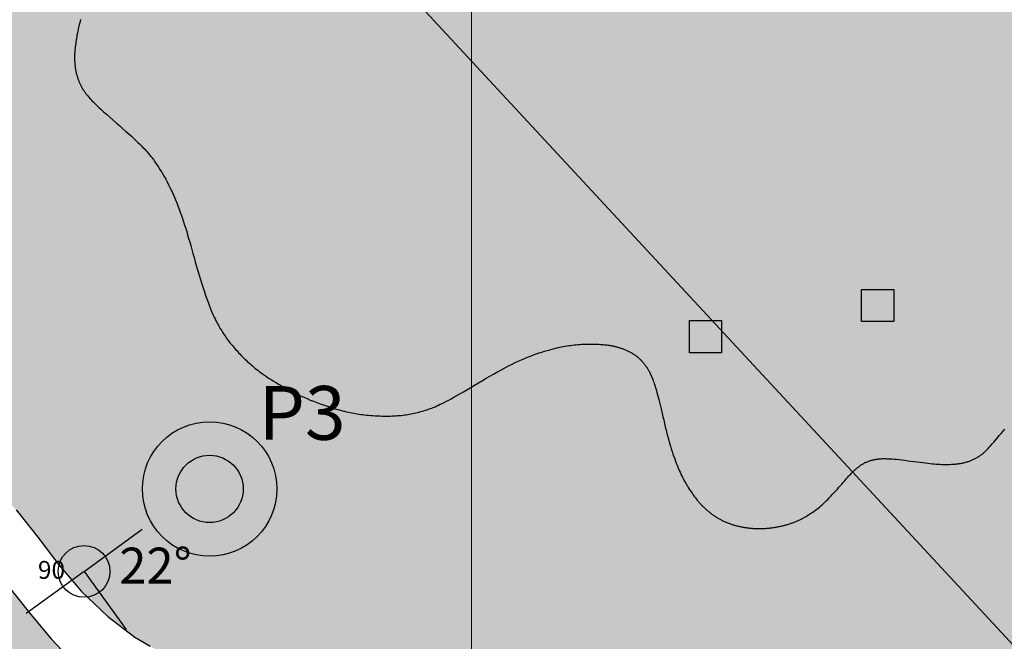
# Model space of a CAD drawing. Units: millimetres. Extents: x 1119350 to 1123700, y 1119850 to 1125958.
# Drawn here: x 1119624 to 1119899, y 1121265 to 1121439 of the extents above; entities that cross this region are included whole.
import ezdxf

# ---------------------------------------------------------------- set-up
doc = ezdxf.new("R2010")
doc.units = ezdxf.units.MM
doc.layers.add('aD.', color=7, linetype='Continuous', true_color=0xbbfa00)
doc.layers.add('aE.', color=7, linetype='Continuous', true_color=0xd6d600)
for name, color, linetype in [('Casas FN', 7, 'Continuous'), ('Contactos FN', 7, 'Continuous'), ('Datos Estructurales FN', 94, 'Continuous'), ('Grilla FN', 7, 'Continuous'), ('Perforaciones FN', 96, 'Continuous')]:
    doc.layers.add(name, color=color, linetype=linetype)
doc.layers.add('Curvas Principales FN', color=7, linetype='Continuous', transparency=0.3)
doc.layers.add('Perfiles ok', color=232, linetype='Continuous', lineweight=35)
doc.styles.get("Standard").update_dxf_attribs({"font": 'arial.ttf'})

msp = doc.modelspace()

# ---------------------------------------------------------------- hatches: boundary and pattern name
at = {"layer": 'aD.', "transparency": 33554636}
h = msp.add_hatch(color=256, dxfattribs=at)
h.dxf.hatch_style = 1
h.paths.add_polyline_path([(1119814.6, 1121199.06), (1119807.21, 1121194.25), (1119798.2, 1121188.99), (1119791.59, 1121185.78), (1119787.42, 1121184.22), (1119783.15, 1121183.1), (1119777.65, 1121182.47), (1119774.24, 1121182.6), (1119769.83, 1121183.48), (1119766.05, 1121185.13), (1119762.46, 1121187.97), (1119759.53, 1121191.32), (1119756.37, 1121195.55), (1119751.4, 1121201.94), (1119745.84, 1121208.69), (1119741.39, 1121214.13), (1119734.49, 1121222.68), (1119728.31, 1121229.15), (1119724.94, 1121231.88), (1119721.06, 1121234.24), (1119717.42, 1121235.76), (1119713.27, 1121236.89), (1119708.93, 1121237.63), (1119704.46, 1121238.06), (1119695.33, 1121238.48), (1119686.31, 1121238.99), (1119677.54, 1121240.04), (1119667.16, 1121242.45), (1119660.69, 1121244.82), (1119652.79, 1121248.82), (1119645.54, 1121253.85), (1119638.95, 1121259.72), (1119632.87, 1121266.17), (1119627.15, 1121272.94), (1119621.63, 1121279.83), (1119616.17, 1121286.74), (1119609.85, 1121294.45), (1119604.83, 1121300.2), (1119598.9, 1121306.72), (1119592.45, 1121313.76), (1119587.07, 1121319.82), (1119581.37, 1121326.55), (1119575.89, 1121333.47), (1119570.71, 1121340.61), (1119565.91, 1121348.01), (1119561.61, 1121355.7), (1119557.76, 1121363.63), (1119554.12, 1121371.67), (1119550.42, 1121379.68), (1119546.54, 1121387.6), (1119542.51, 1121395.44), (1119539.24, 1121401.56), (1119534.04, 1121410.92), (1119529.44, 1121418.44), (1119525.21, 1121424.56), (1119518.73, 1121432.5), (1119512.52, 1121438.8), (1119505.88, 1121444.35), (1119500, 1121448.45), (1119500, 1120631.54), (1119513.05, 1120633.78), (1119521.61, 1120635.36), (1119529.78, 1120637), (1119536.64, 1120638.49), (1119545.29, 1120640.56), (1119552, 1120642.34), (1119558.66, 1120644.29), (1119564.54, 1120646.15), (1119570.55, 1120648.24), (1119577.58, 1120650.89), (1119586.2, 1120654.37), (1119602.7, 1120661.31), (1119608.3, 1120663.61), (1119617.01, 1120666.98), (1119623.41, 1120669.25), (1119630.08, 1120671.36), (1119637.4, 1120673.42), (1119643.88, 1120675.06), (1119658.25, 1120678.53), (1119662.17, 1120679.49), (1119669.57, 1120681.44), (1119675.27, 1120683.12), (1119678.57, 1120684.18), (1119681.82, 1120685.32), (1119685.58, 1120686.75), (1119689.27, 1120688.31), (1119692.91, 1120690), (1119695.97, 1120691.56), (1119699.49, 1120693.5), (1119703.45, 1120695.87), (1119707.33, 1120698.38), (1119711.15, 1120701.02), (1119714.92, 1120703.78), (1119719.13, 1120707.01), (1119724.57, 1120711.41), (1119730.11, 1120716.04), (1119738.12, 1120722.91), (1119747.13, 1120730.76), (1119755.82, 1120738.5), (1119762.04, 1120744.2), (1119767.13, 1120749), (1119699, 1120749), (1119607.3, 1120749), (1119606.4, 1120750), (1119737.6, 1120750), (1119768.18, 1120750), (1119769.92, 1120751.65), (1119774.88, 1120756.52), (1119782.84, 1120764.73), (1119789.25, 1120771.72), (1119799.74, 1120783.56), (1119802.41, 1120786.52), (1119806.32, 1120790.75), (1119809.17, 1120793.7), (1119812.88, 1120797.34), (1119816.7, 1120800.83), (1119820.2, 1120803.8), (1119824.27, 1120806.99), (1119827.98, 1120809.69), (1119831.78, 1120812.28), (1119837.63, 1120815.98), (1119843.63, 1120819.48), (1119850.11, 1120823), (1119855.62, 1120825.84), (1119865.42, 1120830.63), (1119879.77, 1120837.48), (1119883.89, 1120839.46), (1119894.06, 1120844.49), (1119902.38, 1120848.86), (1119908.12, 1120852.02), (1119912.54, 1120854.55), (1119918.85, 1120858.31), (1119924.39, 1120861.78), (1119929.86, 1120865.36), (1119935.89, 1120869.53), (1119940.77, 1120873.05), (1119945.74, 1120876.81), (1119950.76, 1120880.8), (1119955.23, 1120884.54), (1119960.47, 1120889.19), (1119964.71, 1120893.19), (1119968.41, 1120896.9), (1119971.2, 1120899.86), (1119975.81, 1120905.09), (1119978.02, 1120907.77), (1119980.52, 1120910.97), (1119982.93, 1120914.23), (1119985.25, 1120917.55), (1119987.86, 1120921.49), (1119990.28, 1120925.33), (1119993.12, 1120930.02), (1120000, 1120941.92), (1120000, 1120993.4), (1120024, 1121032), (1120000, 1121036.4), (1120000, 1121050), (1119993, 1121050), (1120025, 1121124), (1119984.1, 1121258.7), (1119985, 1121259), (1120060, 1121302), (1120117, 1121301), (1120108.1, 1121321.53), (1120102.45, 1121320.52), (1120093.73, 1121319.21), (1120085, 1121318.04), (1120067.49, 1121315.77), (1120058.75, 1121314.53), (1120050.04, 1121313.16), (1120041.36, 1121311.57), (1120032.75, 1121309.71), (1120024.2, 1121307.53), (1120015.75, 1121304.97), (1120007.44, 1121302.01), (1119999.31, 1121298.59), (1119991.36, 1121294.76), (1119983.59, 1121290.56), (1119975.99, 1121286.06), (1119968.55, 1121281.32), (1119961.28, 1121276.33), (1119954.21, 1121271.07), (1119947.34, 1121265.5), (1119940.59, 1121259.76), (1119933.78, 1121254.14), (1119926.69, 1121248.95), (1119919.16, 1121244.47), (1119911.19, 1121240.7), (1119902.91, 1121237.53), (1119893.04, 1121234.38), (1119885.91, 1121232.38), (1119877.38, 1121230.06), (1119868.91, 1121227.64), (1119860.57, 1121224.89), (1119852.4, 1121221.62), (1119844.43, 1121217.8), (1119836.7, 1121213.52), (1119829.2, 1121208.87), (1119821.88, 1121204)])
at = {"layer": 'aE.', "transparency": 33554636}
h = msp.add_hatch(color=256, dxfattribs=at)
h.dxf.hatch_style = 1
h.paths.add_polyline_path([(1120284.68, 1121669.55), (1120279.91, 1121678.02), (1120275.45, 1121686.77), (1120271.83, 1121695.96), (1120270.45, 1121700.67), (1120269.43, 1121705.43), (1120268.73, 1121711.71), (1120269.03, 1121719.58), (1120267.8, 1121720.35), (1120266.3, 1121721.29), (1120264.62, 1121722.34), (1120262.77, 1121723.49), (1120260.78, 1121724.73), (1120258.69, 1121726.03), (1120256.53, 1121727.36), (1120254.36, 1121728.71), (1120252.22, 1121730.04), (1120247.72, 1121732.84), (1120247.72, 1121732.84), (1120245.46, 1121734.25), (1120242.35, 1121736.19), (1120238.87, 1121738.38), (1120238.87, 1121738.38), (1120236.83, 1121739.67), (1120234.02, 1121741.45), (1120231.14, 1121743.29), (1120228.19, 1121745.18), (1120225.22, 1121747.09), (1120222.28, 1121749), (1120218.76, 1121751.29), (1120218.76, 1121751.29), (1120216.56, 1121752.72), (1120213.37, 1121754.82), (1120210.14, 1121756.95), (1120207.38, 1121758.78), (1120204.68, 1121760.58), (1120202.03, 1121762.37), (1120199.38, 1121764.15), (1120196.74, 1121765.93), (1120194.11, 1121767.72), (1120191.49, 1121769.52), (1120188.85, 1121771.33), (1120186.2, 1121773.15), (1120183.57, 1121774.97), (1120180.96, 1121776.79), (1120177.89, 1121778.92), (1120177.89, 1121778.93), (1120175.72, 1121780.45), (1120173.08, 1121782.3), (1120170.44, 1121784.17), (1120167.79, 1121786.05), (1120165.14, 1121787.94), (1120162.52, 1121789.82), (1120159.91, 1121791.69), (1120156.87, 1121793.88), (1120154.02, 1121795.95), (1120151.39, 1121797.86), (1120148.1, 1121800.28), (1120144.23, 1121803.13), (1120140.26, 1121806.07), (1120136.72, 1121808.72), (1120133.52, 1121811.15), (1120130.56, 1121813.42), (1120127.71, 1121815.65), (1120124.97, 1121817.83), (1120122.26, 1121820.02), (1120119.58, 1121822.23), (1120116.93, 1121824.46), (1120114.27, 1121826.74), (1120111.61, 1121829.06), (1120108.98, 1121831.42), (1120106.37, 1121833.79), (1120103.77, 1121836.2), (1120101.16, 1121838.67), (1120098.56, 1121841.19), (1120095.9, 1121843.81), (1120093.16, 1121846.57), (1120090.33, 1121849.47), (1120087.4, 1121852.52), (1120084.37, 1121855.74), (1120081.79, 1121858.53), (1120079.7, 1121860.82), (1120077.61, 1121863.13), (1120075.52, 1121865.48), (1120073.42, 1121867.85), (1120071.32, 1121870.25), (1120069.13, 1121872.79), (1120069.13, 1121872.79), (1120067.15, 1121875.11), (1120065.08, 1121877.56), (1120063.04, 1121880), (1120061.02, 1121882.44), (1120059.04, 1121884.87), (1120057.08, 1121887.29), (1120054.66, 1121890.31), (1120051.82, 1121893.94), (1120049.05, 1121897.53), (1120045.59, 1121902.11), (1120043.73, 1121899.29), (1120040.39, 1121894.93), (1120036.71, 1121890.97), (1120033.95, 1121888.51), (1120028.12, 1121884.42), (1120018.35, 1121879.13), (1120008.14, 1121873.78), (1119998.98, 1121867.71), (1119990.46, 1121860.47), (1119982.85, 1121852.31), (1119977.58, 1121845.36), (1119970.62, 1121833.79), (1119965.96, 1121823.69), (1119962.19, 1121813.17), (1119959.2, 1121802.35), (1119956.61, 1121791.43), (1119953.83, 1121780.63), (1119950.29, 1121770.2), (1119946.98, 1121763.08), (1119942.38, 1121755.71), (1119938.95, 1121751.31), (1119935.16, 1121747.18), (1119931.05, 1121743.34), (1119927.49, 1121740.45), (1119922, 1121736.65), (1119917.12, 1121733.83), (1119906.81, 1121729.22), (1119895.98, 1121726), (1119884.86, 1121724.18), (1119873.71, 1121723.74), (1119862.65, 1121724.5), (1119851.65, 1121726.02), (1119840.65, 1121727.83), (1119829.61, 1121729.54), (1119818.56, 1121730.86), (1119807.5, 1121731.52), (1119796.47, 1121731.28), (1119785.45, 1121730.13), (1119763.43, 1121726.89), (1119752.4, 1121725.61), (1119741.33, 1121724.92), (1119730.2, 1121725.08), (1119719.02, 1121726.36), (1119713.52, 1121727.58), (1119708.22, 1121729.3), (1119701.53, 1121732.6), (1119698.55, 1121734.64), (1119694.34, 1121738.31), (1119690.58, 1121742.5), (1119688.09, 1121745.99), (1119670.52, 1121721.69), (1119607.06, 1121631.04), (1119549.2, 1121544.76), (1119500, 1121466.64), (1119500, 1121460.8), (1119509.38, 1121456.4), (1119516.68, 1121451.71), (1119524.16, 1121445.37), (1119530.81, 1121438.14), (1119536.57, 1121430.25), (1119541.6, 1121421.93), (1119546.24, 1121413.37), (1119550.79, 1121404.75), (1119555.38, 1121396.17), (1119560.03, 1121387.63), (1119564.73, 1121379.13), (1119569.49, 1121370.66), (1119578.63, 1121354.47), (1119583.94, 1121345.21), (1119589.24, 1121337.06), (1119595.36, 1121329.58), (1119602.2, 1121322.68), (1119609.37, 1121316.04), (1119616.45, 1121309.32), (1119623.05, 1121302.17), (1119629.07, 1121294.52), (1119634.99, 1121286.79), (1119641.32, 1121279.42), (1119648.64, 1121272.4), (1119656.2, 1121266.7), (1119660.4, 1121264.12), (1119664.76, 1121261.87), (1119669.25, 1121260.01), (1119672.72, 1121258.87), (1119678.53, 1121257.55), (1119688.11, 1121256.48), (1119697.89, 1121256.08), (1119709.59, 1121255.49), (1119717.63, 1121254.46), (1119722.47, 1121253.46), (1119727.2, 1121252.14), (1119731.78, 1121250.44), (1119736.16, 1121248.35), (1119739.32, 1121246.47), (1119744.19, 1121242.82), (1119747.76, 1121239.46), (1119752.14, 1121234.34), (1119756.46, 1121227.89), (1119761.55, 1121219.31), (1119764.22, 1121215.16), (1119767.34, 1121211.24), (1119772.46, 1121207.29), (1119775.25, 1121206.25), (1119780.06, 1121205.56), (1119785.12, 1121205.77), (1119787.89, 1121206.16), (1119795, 1121207.82), (1119799.67, 1121209.41), (1119808.52, 1121213.57), (1119816.76, 1121218.74), (1119824.5, 1121224.63), (1119832.04, 1121230.77), (1119838.3, 1121235.47), (1119844.09, 1121239.12), (1119848.44, 1121241.42), (1119852.93, 1121243.38), (1119857.55, 1121244.96), (1119861.63, 1121245.99), (1119871.91, 1121247.34), (1119883.45, 1121248.62), (1119891.09, 1121250.46), (1119900.23, 1121253.92), (1119907.41, 1121257.55), (1119913.1, 1121260.98), (1119918.82, 1121265.15), (1119924.36, 1121270.17), (1119931.12, 1121277.18), (1119939.55, 1121285.59), (1119945.42, 1121290.37), (1119953.53, 1121295.77), (1119962.14, 1121300.45), (1119971.05, 1121304.5), (1119980.15, 1121308.04), (1119989.39, 1121311.13), (1119998.74, 1121313.85), (1120008.17, 1121316.27), (1120017.65, 1121318.46), (1120027.16, 1121320.49), (1120036.69, 1121322.39), (1120046.25, 1121324.22), (1120065.41, 1121327.77), (1120075, 1121329.58), (1120084.58, 1121331.46), (1120094.14, 1121333.43), (1120102.16, 1121335.22), (1120061.5, 1121429), (1120006, 1121557), (1120063.5, 1121429), (1120105.3, 1121335.95), (1120113.09, 1121337.83), (1120122.45, 1121340.33), (1120131.71, 1121343.06), (1120140.9, 1121346.01), (1120150.07, 1121349.13), (1120168.93, 1121355.71), (1120178, 1121358.89), (1120187.16, 1121362.63), (1120191.52, 1121364.8), (1120195.66, 1121367.27), (1120201.17, 1121371.47), (1120203.08, 1121373.29), (1120206.29, 1121376.91), (1120209.18, 1121380.85), (1120211.75, 1121385.07), (1120215.99, 1121394.07), (1120219.13, 1121403.4), (1120221.5, 1121412.81), (1120223.6, 1121422.27), (1120225.77, 1121431.22), (1120228.93, 1121441.16), (1120232.94, 1121450.1), (1120235.41, 1121454.27), (1120237.43, 1121457.14), (1120241.41, 1121461.77), (1120248.6, 1121468.3), (1120256.45, 1121474.24), (1120264.45, 1121480), (1120272.24, 1121485.9), (1120279.68, 1121492.13), (1120285.28, 1121497.46), (1120293.08, 1121506.29), (1120298.83, 1121514.27), (1120303.81, 1121522.75), (1120307.93, 1121531.64), (1120311.08, 1121540.87), (1120313.4, 1121550.33), (1120315.25, 1121559.87), (1120316.74, 1121569.48), (1120317.67, 1121579.23), (1120317.74, 1121589.04), (1120317.35, 1121593.91), (1120316.15, 1121600.93), (1120314.05, 1121607.98), (1120310.29, 1121616.94), (1120305.92, 1121625.72), (1120302.23, 1121633.01), (1120297.37, 1121643.37), (1120293.36, 1121652.24), (1120289.22, 1121661)])
at = {"layer": 'Casas FN', "transparency": 33554648}
h = msp.add_hatch(color=256, dxfattribs=at)
h.dxf.hatch_style = 1
h.paths.add_polyline_path([(1119858.75, 1121363.67), (1119858.75, 1121354.67), (1119867.75, 1121354.67), (1119867.75, 1121363.67)])
h = msp.add_hatch(color=256, dxfattribs=at)
h.dxf.hatch_style = 1
h.paths.add_polyline_path([(1119810.76, 1121354.99), (1119810.76, 1121345.99), (1119819.76, 1121345.99), (1119819.76, 1121354.99)])
at = {"layer": 'Datos Estructurales FN', "transparency": 33554648}
h = msp.add_hatch(color=256, dxfattribs=at)
h.dxf.hatch_style = 1
h.paths.add_polyline_path([(1119646.24, 1121285, 1), (1119637.76, 1121285, 1)])
at = {"layer": 'Perforaciones FN', "lineweight": 40, "transparency": 33554636}
h = msp.add_hatch(color=256, dxfattribs=at)
h.dxf.hatch_style = 1
h.paths.add_polyline_path([(1119686.38, 1121308, 1), (1119667.62, 1121308, 1)])

# ---------------------------------------------------------------- linework, layer by layer
at = {"layer": 'Casas FN'}
for points in [[(1119858.75, 1121363.67), (1119867.75, 1121363.67), (1119867.75, 1121354.67), (1119858.75, 1121354.67)], [(1119810.76, 1121354.99), (1119819.76, 1121354.99), (1119819.76, 1121345.99), (1119810.76, 1121345.99)]]:
    msp.add_lwpolyline(points, close=True, dxfattribs=at)
at = {"layer": 'Contactos FN'}
for points in [[(1119623.05, 1121302.17), (1119629.07, 1121294.52), (1119634.99, 1121286.79), (1119641.32, 1121279.42), (1119648.64, 1121272.4), (1119656.2, 1121266.7), (1119660.4, 1121264.12)], [(1119621.63, 1121279.83), (1119627.15, 1121272.94), (1119632.87, 1121266.17), (1119638.95, 1121259.72)]]:
    msp.add_lwpolyline(points, dxfattribs=at)
at = {"layer": 'Curvas Principales FN'}
msp.add_lwpolyline([(1119641.04, 1121438.94), (1119640.79, 1121437.97), (1119640.58, 1121437.12), (1119640.4, 1121436.37), (1119640.25, 1121435.71), (1119640.13, 1121435.12), (1119640.03, 1121434.59), (1119639.94, 1121434.09), (1119639.86, 1121433.62), (1119639.79, 1121433.15), (1119639.72, 1121432.68), (1119639.66, 1121432.23), (1119639.6, 1121431.79), (1119639.55, 1121431.36), (1119639.51, 1121430.96), (1119639.47, 1121430.58), (1119639.44, 1121430.22), (1119639.41, 1121429.9), (1119639.39, 1121429.6), (1119639.38, 1121429.32), (1119639.37, 1121429.06), (1119639.36, 1121428.82), (1119639.35, 1121428.59), (1119639.35, 1121428.37), (1119639.35, 1121428.15), (1119639.36, 1121427.93), (1119639.36, 1121427.72), (1119639.37, 1121427.5), (1119639.38, 1121427.29), (1119639.39, 1121427.08), (1119639.4, 1121426.86), (1119639.42, 1121426.65), (1119639.44, 1121426.44), (1119639.46, 1121426.23), (1119639.48, 1121426.03), (1119639.5, 1121425.82), (1119639.53, 1121425.61), (1119639.56, 1121425.4), (1119639.59, 1121425.2), (1119639.63, 1121425), (1119639.66, 1121424.79), (1119639.7, 1121424.59), (1119639.74, 1121424.39), (1119639.78, 1121424.19), (1119639.83, 1121423.99), (1119639.88, 1121423.79), (1119639.93, 1121423.59), (1119639.98, 1121423.39), (1119640.04, 1121423.2), (1119640.09, 1121423), (1119640.15, 1121422.81), (1119640.22, 1121422.61), (1119640.28, 1121422.42), (1119640.35, 1121422.23), (1119640.42, 1121422.04), (1119640.5, 1121421.85), (1119640.57, 1121421.66), (1119640.65, 1121421.47), (1119640.74, 1121421.29), (1119640.82, 1121421.1), (1119640.91, 1121420.91), (1119641, 1121420.73), (1119641.09, 1121420.55), (1119641.19, 1121420.36), (1119641.28, 1121420.18), (1119641.39, 1121420), (1119641.49, 1121419.82), (1119641.6, 1121419.64), (1119641.7, 1121419.46), (1119641.82, 1121419.29), (1119641.93, 1121419.11), (1119642.05, 1121418.93), (1119642.16, 1121418.76), (1119642.28, 1121418.58), (1119642.41, 1121418.41), (1119642.54, 1121418.23), (1119642.69, 1121418.04), (1119642.84, 1121417.84), (1119643.01, 1121417.63), (1119643.2, 1121417.41), (1119643.41, 1121417.17), (1119643.63, 1121416.9), (1119643.9, 1121416.61), (1119644.2, 1121416.29), (1119644.55, 1121415.93), (1119644.97, 1121415.51), (1119645.45, 1121415.04), (1119646.02, 1121414.51), (1119646.68, 1121413.91), (1119647.43, 1121413.23), (1119648.26, 1121412.49), (1119649.14, 1121411.71), (1119650.07, 1121410.9), (1119651, 1121410.07), (1119651.93, 1121409.26), (1119652.84, 1121408.46), (1119653.69, 1121407.71), (1119654.47, 1121407.01), (1119655.19, 1121406.36), (1119655.85, 1121405.75), (1119656.46, 1121405.19), (1119657.01, 1121404.66), (1119657.52, 1121404.17), (1119657.99, 1121403.7), (1119658.43, 1121403.26), (1119658.84, 1121402.83), (1119659.23, 1121402.42), (1119659.59, 1121402.01), (1119659.95, 1121401.6), (1119660.29, 1121401.19), (1119660.63, 1121400.76), (1119660.97, 1121400.32), (1119661.32, 1121399.86), (1119661.67, 1121399.37), (1119662.04, 1121398.86), (1119662.41, 1121398.31), (1119662.79, 1121397.73), (1119663.17, 1121397.13), (1119663.57, 1121396.49), (1119663.96, 1121395.83), (1119664.36, 1121395.13), (1119664.76, 1121394.4), (1119665.16, 1121393.64), (1119665.56, 1121392.86), (1119665.96, 1121392.05), (1119666.35, 1121391.23), (1119666.74, 1121390.39), (1119667.11, 1121389.54), (1119667.48, 1121388.68), (1119667.84, 1121387.81), (1119668.18, 1121386.93), (1119668.52, 1121386.05), (1119668.84, 1121385.17), (1119669.15, 1121384.28), (1119669.46, 1121383.39), (1119669.76, 1121382.49), (1119670.05, 1121381.59), (1119670.33, 1121380.68), (1119670.61, 1121379.77), (1119670.88, 1121378.84), (1119671.16, 1121377.88), (1119671.45, 1121376.9), (1119671.74, 1121375.88), (1119672.04, 1121374.81), (1119672.35, 1121373.7), (1119672.68, 1121372.53), (1119673.02, 1121371.33), (1119673.37, 1121370.09), (1119673.73, 1121368.85), (1119674.09, 1121367.6), (1119674.46, 1121366.38), (1119674.82, 1121365.19), (1119675.18, 1121364.05), (1119675.54, 1121362.96), (1119675.89, 1121361.94), (1119676.23, 1121360.98), (1119676.56, 1121360.08), (1119676.88, 1121359.25), (1119677.18, 1121358.47), (1119677.48, 1121357.75), (1119677.76, 1121357.08), (1119678.03, 1121356.48), (1119678.28, 1121355.92), (1119678.52, 1121355.41), (1119678.76, 1121354.93), (1119678.99, 1121354.48), (1119679.21, 1121354.06), (1119679.44, 1121353.65), (1119679.67, 1121353.25), (1119679.9, 1121352.86), (1119680.14, 1121352.47), (1119680.38, 1121352.08), (1119680.63, 1121351.69), (1119680.88, 1121351.31), (1119681.14, 1121350.93), (1119681.4, 1121350.55), (1119681.66, 1121350.17), (1119681.93, 1121349.8), (1119682.21, 1121349.43), (1119682.49, 1121349.06), (1119682.77, 1121348.7), (1119683.06, 1121348.34), (1119683.35, 1121347.98), (1119683.65, 1121347.62), (1119683.95, 1121347.27), (1119684.25, 1121346.92), (1119684.56, 1121346.57), (1119684.87, 1121346.23), (1119685.19, 1121345.89), (1119685.51, 1121345.55), (1119685.83, 1121345.21), (1119686.16, 1121344.88), (1119686.49, 1121344.55), (1119686.83, 1121344.22), (1119687.17, 1121343.9), (1119687.51, 1121343.58), (1119687.86, 1121343.26), (1119688.21, 1121342.95), (1119688.56, 1121342.63), (1119688.92, 1121342.32), (1119689.28, 1121342.02), (1119689.64, 1121341.71), (1119690.02, 1121341.41), (1119690.41, 1121341.1), (1119690.82, 1121340.78), (1119691.27, 1121340.45), (1119691.75, 1121340.11), (1119692.27, 1121339.74), (1119692.84, 1121339.35), (1119693.46, 1121338.94), (1119694.14, 1121338.5), (1119694.85, 1121338.05), (1119695.61, 1121337.58), (1119696.4, 1121337.11), (1119697.21, 1121336.63), (1119698.05, 1121336.16), (1119698.89, 1121335.7), (1119699.75, 1121335.24), (1119700.62, 1121334.8), (1119701.49, 1121334.38), (1119702.38, 1121333.96), (1119703.26, 1121333.56), (1119704.16, 1121333.18), (1119705.06, 1121332.8), (1119705.97, 1121332.44), (1119706.88, 1121332.1), (1119707.79, 1121331.76), (1119708.69, 1121331.45), (1119709.58, 1121331.15), (1119710.43, 1121330.87), (1119711.25, 1121330.61), (1119712.04, 1121330.38), (1119712.77, 1121330.16), (1119713.44, 1121329.97), (1119714.07, 1121329.81), (1119714.65, 1121329.66), (1119715.2, 1121329.53), (1119715.72, 1121329.41), (1119716.22, 1121329.3), (1119716.7, 1121329.21), (1119717.18, 1121329.12), (1119717.66, 1121329.03), (1119718.14, 1121328.95), (1119718.63, 1121328.87), (1119719.13, 1121328.8), (1119719.64, 1121328.74), (1119720.17, 1121328.67), (1119720.73, 1121328.61), (1119721.31, 1121328.56), (1119721.92, 1121328.51), (1119722.54, 1121328.46), (1119723.19, 1121328.42), (1119723.84, 1121328.39), (1119724.49, 1121328.36), (1119725.13, 1121328.34), (1119725.76, 1121328.33), (1119726.36, 1121328.32), (1119726.94, 1121328.32), (1119727.48, 1121328.33), (1119728.01, 1121328.35), (1119728.51, 1121328.37), (1119729, 1121328.4), (1119729.48, 1121328.44), (1119729.95, 1121328.48), (1119730.41, 1121328.53), (1119730.87, 1121328.58), (1119731.33, 1121328.64), (1119731.79, 1121328.71), (1119732.25, 1121328.78), (1119732.7, 1121328.86), (1119733.16, 1121328.94), (1119733.61, 1121329.03), (1119734.06, 1121329.12), (1119734.51, 1121329.23), (1119734.96, 1121329.33), (1119735.41, 1121329.44), (1119735.85, 1121329.56), (1119736.3, 1121329.69), (1119736.74, 1121329.82), (1119737.18, 1121329.96), (1119737.62, 1121330.1), (1119738.05, 1121330.25), (1119738.49, 1121330.41), (1119738.93, 1121330.57), (1119739.38, 1121330.75), (1119739.85, 1121330.94), (1119740.32, 1121331.15), (1119740.81, 1121331.37), (1119741.33, 1121331.61), (1119741.87, 1121331.87), (1119742.43, 1121332.15), (1119743.04, 1121332.46), (1119743.68, 1121332.8), (1119744.38, 1121333.17), (1119745.13, 1121333.59), (1119745.94, 1121334.04), (1119746.81, 1121334.55), (1119747.76, 1121335.1), (1119748.76, 1121335.69), (1119749.81, 1121336.31), (1119750.88, 1121336.95), (1119751.97, 1121337.59), (1119753.05, 1121338.24), (1119754.11, 1121338.86), (1119755.14, 1121339.46), (1119756.13, 1121340.03), (1119757.07, 1121340.56), (1119757.98, 1121341.07), (1119758.86, 1121341.54), (1119759.72, 1121341.99), (1119760.57, 1121342.42), (1119761.4, 1121342.84), (1119762.24, 1121343.24), (1119763.08, 1121343.62), (1119763.93, 1121344), (1119764.77, 1121344.36), (1119765.61, 1121344.71), (1119766.44, 1121345.04), (1119767.27, 1121345.36), (1119768.07, 1121345.65), (1119768.87, 1121345.93), (1119769.64, 1121346.18), (1119770.39, 1121346.42), (1119771.11, 1121346.64), (1119771.82, 1121346.84), (1119772.5, 1121347.02), (1119773.16, 1121347.19), (1119773.8, 1121347.34), (1119774.41, 1121347.47), (1119775, 1121347.6), (1119775.56, 1121347.71), (1119776.11, 1121347.81), (1119776.64, 1121347.9), (1119777.16, 1121347.98), (1119777.67, 1121348.05), (1119778.17, 1121348.11), (1119778.68, 1121348.17), (1119779.18, 1121348.22), (1119779.69, 1121348.27), (1119780.19, 1121348.31), (1119780.7, 1121348.34), (1119781.21, 1121348.37), (1119781.72, 1121348.39), (1119782.23, 1121348.4), (1119782.73, 1121348.41), (1119783.24, 1121348.41), (1119783.74, 1121348.41), (1119784.23, 1121348.4), (1119784.71, 1121348.39), (1119785.17, 1121348.37), (1119785.61, 1121348.34), (1119786.03, 1121348.32), (1119786.42, 1121348.29), (1119786.77, 1121348.26), (1119787.1, 1121348.23), (1119787.41, 1121348.2), (1119787.69, 1121348.17), (1119787.95, 1121348.13), (1119788.21, 1121348.1), (1119788.45, 1121348.06), (1119788.69, 1121348.02), (1119788.92, 1121347.97), (1119789.16, 1121347.93), (1119789.39, 1121347.88), (1119789.62, 1121347.83), (1119789.85, 1121347.78), (1119790.08, 1121347.72), (1119790.31, 1121347.67), (1119790.54, 1121347.61), (1119790.76, 1121347.55), (1119790.99, 1121347.49), (1119791.21, 1121347.42), (1119791.43, 1121347.35), (1119791.64, 1121347.28), (1119791.86, 1121347.21), (1119792.08, 1121347.14), (1119792.29, 1121347.06), (1119792.5, 1121346.98), (1119792.71, 1121346.9), (1119792.91, 1121346.82), (1119793.12, 1121346.73), (1119793.32, 1121346.64), (1119793.52, 1121346.55), (1119793.72, 1121346.46), (1119793.92, 1121346.36), (1119794.11, 1121346.26), (1119794.3, 1121346.16), (1119794.49, 1121346.06), (1119794.68, 1121345.95), (1119794.86, 1121345.84), (1119795.04, 1121345.73), (1119795.22, 1121345.61), (1119795.4, 1121345.5), (1119795.57, 1121345.38), (1119795.75, 1121345.26), (1119795.91, 1121345.13), (1119796.08, 1121345), (1119796.24, 1121344.87), (1119796.41, 1121344.74), (1119796.56, 1121344.6), (1119796.72, 1121344.47), (1119796.87, 1121344.33), (1119797.02, 1121344.18), (1119797.17, 1121344.04), (1119797.32, 1121343.89), (1119797.46, 1121343.74), (1119797.6, 1121343.58), (1119797.74, 1121343.43), (1119797.87, 1121343.27), (1119798.01, 1121343.11), (1119798.14, 1121342.94), (1119798.26, 1121342.78), (1119798.39, 1121342.61), (1119798.51, 1121342.44), (1119798.64, 1121342.27), (1119798.75, 1121342.09), (1119798.87, 1121341.92), (1119798.99, 1121341.74), (1119799.1, 1121341.55), (1119799.21, 1121341.37), (1119799.32, 1121341.18), (1119799.42, 1121341), (1119799.53, 1121340.81), (1119799.63, 1121340.62), (1119799.73, 1121340.42), (1119799.83, 1121340.23), (1119799.93, 1121340.02), (1119800.03, 1121339.81), (1119800.13, 1121339.59), (1119800.23, 1121339.35), (1119800.34, 1121339.09), (1119800.45, 1121338.81), (1119800.57, 1121338.5), (1119800.69, 1121338.16), (1119800.83, 1121337.79), (1119800.96, 1121337.39), (1119801.11, 1121336.96), (1119801.26, 1121336.49), (1119801.41, 1121335.99), (1119801.57, 1121335.46), (1119801.73, 1121334.89), (1119801.89, 1121334.28), (1119802.06, 1121333.64), (1119802.23, 1121332.96), (1119802.41, 1121332.25), (1119802.59, 1121331.5), (1119802.78, 1121330.71), (1119802.98, 1121329.89), (1119803.18, 1121329.04), (1119803.39, 1121328.15), (1119803.61, 1121327.23), (1119803.83, 1121326.29), (1119804.06, 1121325.35), (1119804.29, 1121324.4), (1119804.53, 1121323.47), (1119804.77, 1121322.55), (1119805.01, 1121321.65), (1119805.25, 1121320.8), (1119805.49, 1121319.97), (1119805.73, 1121319.18), (1119805.97, 1121318.43), (1119806.2, 1121317.71), (1119806.44, 1121317.03), (1119806.67, 1121316.38), (1119806.89, 1121315.76), (1119807.11, 1121315.18), (1119807.33, 1121314.63), (1119807.54, 1121314.11), (1119807.75, 1121313.61), (1119807.96, 1121313.13), (1119808.17, 1121312.66), (1119808.38, 1121312.21), (1119808.6, 1121311.76), (1119808.82, 1121311.32), (1119809.04, 1121310.88), (1119809.27, 1121310.45), (1119809.51, 1121310.02), (1119809.74, 1121309.6), (1119809.99, 1121309.18), (1119810.23, 1121308.77), (1119810.48, 1121308.36), (1119810.74, 1121307.95), (1119811, 1121307.56), (1119811.26, 1121307.18), (1119811.51, 1121306.8), (1119811.76, 1121306.45), (1119812, 1121306.11), (1119812.23, 1121305.8), (1119812.45, 1121305.5), (1119812.66, 1121305.24), (1119812.85, 1121304.99), (1119813.03, 1121304.77), (1119813.2, 1121304.56), (1119813.36, 1121304.37), (1119813.52, 1121304.19), (1119813.68, 1121304.01), (1119813.84, 1121303.85), (1119813.99, 1121303.68), (1119814.15, 1121303.51), (1119814.31, 1121303.35), (1119814.47, 1121303.19), (1119814.63, 1121303.03), (1119814.8, 1121302.87), (1119814.96, 1121302.71), (1119815.13, 1121302.56), (1119815.29, 1121302.41), (1119815.46, 1121302.26), (1119815.63, 1121302.11), (1119815.8, 1121301.96), (1119815.98, 1121301.82), (1119816.15, 1121301.67), (1119816.33, 1121301.53), (1119816.5, 1121301.39), (1119816.68, 1121301.25), (1119816.86, 1121301.12), (1119817.04, 1121300.98), (1119817.22, 1121300.85), (1119817.41, 1121300.72), (1119817.59, 1121300.6), (1119817.78, 1121300.47), (1119817.97, 1121300.35), (1119818.16, 1121300.22), (1119818.35, 1121300.11), (1119818.54, 1121299.99), (1119818.73, 1121299.87), (1119818.93, 1121299.76), (1119819.12, 1121299.65), (1119819.32, 1121299.54), (1119819.52, 1121299.43), (1119819.72, 1121299.33), (1119819.92, 1121299.23), (1119820.13, 1121299.13), (1119820.33, 1121299.03), (1119820.54, 1121298.93), (1119820.75, 1121298.84), (1119820.96, 1121298.75), (1119821.17, 1121298.66), (1119821.38, 1121298.57), (1119821.6, 1121298.49), (1119821.81, 1121298.41), (1119822.03, 1121298.33), (1119822.24, 1121298.25), (1119822.46, 1121298.18), (1119822.68, 1121298.1), (1119822.9, 1121298.03), (1119823.13, 1121297.96), (1119823.35, 1121297.9), (1119823.58, 1121297.83), (1119823.8, 1121297.77), (1119824.03, 1121297.71), (1119824.26, 1121297.66), (1119824.48, 1121297.6), (1119824.71, 1121297.55), (1119824.94, 1121297.5), (1119825.18, 1121297.45), (1119825.41, 1121297.4), (1119825.64, 1121297.36), (1119825.88, 1121297.32), (1119826.11, 1121297.28), (1119826.34, 1121297.24), (1119826.58, 1121297.21), (1119826.82, 1121297.17), (1119827.05, 1121297.14), (1119827.29, 1121297.12), (1119827.53, 1121297.09), (1119827.77, 1121297.07), (1119828.01, 1121297.04), (1119828.25, 1121297.02), (1119828.49, 1121297.01), (1119828.73, 1121296.99), (1119828.97, 1121296.98), (1119829.21, 1121296.97), (1119829.45, 1121296.96), (1119829.69, 1121296.95), (1119829.93, 1121296.95), (1119830.17, 1121296.94), (1119830.42, 1121296.94), (1119830.66, 1121296.95), (1119830.9, 1121296.95), (1119831.14, 1121296.96), (1119831.38, 1121296.97), (1119831.63, 1121296.98), (1119831.87, 1121296.99), (1119832.11, 1121297), (1119832.35, 1121297.02), (1119832.59, 1121297.04), (1119832.83, 1121297.06), (1119833.08, 1121297.08), (1119833.32, 1121297.11), (1119833.56, 1121297.14), (1119833.8, 1121297.17), (1119834.04, 1121297.2), (1119834.28, 1121297.23), (1119834.51, 1121297.27), (1119834.75, 1121297.31), (1119834.99, 1121297.35), (1119835.23, 1121297.39), (1119835.46, 1121297.43), (1119835.7, 1121297.48), (1119835.94, 1121297.53), (1119836.17, 1121297.58), (1119836.41, 1121297.63), (1119836.64, 1121297.69), (1119836.87, 1121297.74), (1119837.1, 1121297.8), (1119837.33, 1121297.86), (1119837.56, 1121297.92), (1119837.79, 1121297.99), (1119838.02, 1121298.06), (1119838.25, 1121298.12), (1119838.48, 1121298.2), (1119838.7, 1121298.27), (1119838.92, 1121298.34), (1119839.15, 1121298.42), (1119839.37, 1121298.5), (1119839.59, 1121298.58), (1119839.81, 1121298.66), (1119840.03, 1121298.75), (1119840.25, 1121298.84), (1119840.47, 1121298.92), (1119840.68, 1121299.02), (1119840.9, 1121299.11), (1119841.11, 1121299.2), (1119841.32, 1121299.3), (1119841.53, 1121299.4), (1119841.75, 1121299.5), (1119841.96, 1121299.6), (1119842.18, 1121299.72), (1119842.4, 1121299.83), (1119842.64, 1121299.96), (1119842.89, 1121300.11), (1119843.16, 1121300.26), (1119843.44, 1121300.44), (1119843.75, 1121300.63), (1119844.08, 1121300.84), (1119844.43, 1121301.06), (1119844.78, 1121301.3), (1119845.15, 1121301.55), (1119845.52, 1121301.82), (1119845.9, 1121302.09), (1119846.28, 1121302.37), (1119846.65, 1121302.66), (1119847.02, 1121302.96), (1119847.39, 1121303.27), (1119847.77, 1121303.59), (1119848.15, 1121303.93), (1119848.54, 1121304.3), (1119848.94, 1121304.69), (1119849.36, 1121305.1), (1119849.79, 1121305.55), (1119850.23, 1121306.01), (1119850.68, 1121306.5), (1119851.14, 1121306.99), (1119851.58, 1121307.48), (1119852.03, 1121307.98), (1119852.46, 1121308.46), (1119852.87, 1121308.93), (1119853.26, 1121309.37), (1119853.63, 1121309.79), (1119853.98, 1121310.19), (1119854.31, 1121310.57), (1119854.62, 1121310.92), (1119854.91, 1121311.24), (1119855.18, 1121311.54), (1119855.43, 1121311.82), (1119855.66, 1121312.07), (1119855.87, 1121312.3), (1119856.08, 1121312.51), (1119856.26, 1121312.7), (1119856.45, 1121312.88), (1119856.62, 1121313.05), (1119856.79, 1121313.2), (1119856.96, 1121313.36), (1119857.13, 1121313.51), (1119857.3, 1121313.65), (1119857.47, 1121313.8), (1119857.64, 1121313.94), (1119857.81, 1121314.07), (1119857.99, 1121314.21), (1119858.17, 1121314.34), (1119858.34, 1121314.46), (1119858.52, 1121314.59), (1119858.7, 1121314.7), (1119858.88, 1121314.82), (1119859.07, 1121314.93), (1119859.25, 1121315.04), (1119859.44, 1121315.14), (1119859.63, 1121315.24), (1119859.82, 1121315.34), (1119860.01, 1121315.43), (1119860.2, 1121315.51), (1119860.39, 1121315.6), (1119860.59, 1121315.68), (1119860.79, 1121315.75), (1119860.99, 1121315.82), (1119861.19, 1121315.89), (1119861.39, 1121315.95), (1119861.59, 1121316.01), (1119861.8, 1121316.06), (1119862.01, 1121316.12), (1119862.21, 1121316.16), (1119862.42, 1121316.21), (1119862.64, 1121316.25), (1119862.85, 1121316.29), (1119863.06, 1121316.32), (1119863.28, 1121316.35), (1119863.5, 1121316.38), (1119863.73, 1121316.4), (1119863.97, 1121316.42), (1119864.23, 1121316.44), (1119864.51, 1121316.45), (1119864.81, 1121316.46), (1119865.14, 1121316.46), (1119865.5, 1121316.45), (1119865.89, 1121316.44), (1119866.33, 1121316.43), (1119866.81, 1121316.4), (1119867.34, 1121316.37), (1119867.92, 1121316.32), (1119868.55, 1121316.26), (1119869.26, 1121316.18), (1119870.02, 1121316.09), (1119870.83, 1121315.99), (1119871.68, 1121315.88), (1119872.55, 1121315.77), (1119873.42, 1121315.65), (1119874.28, 1121315.54), (1119875.1, 1121315.43), (1119875.88, 1121315.33), (1119876.61, 1121315.24), (1119877.28, 1121315.16), (1119877.9, 1121315.09), (1119878.49, 1121315.03), (1119879.04, 1121314.98), (1119879.57, 1121314.94), (1119880.08, 1121314.91), (1119880.58, 1121314.88), (1119881.08, 1121314.86), (1119881.57, 1121314.85), (1119882.06, 1121314.85), (1119882.53, 1121314.85), (1119882.98, 1121314.85), (1119883.41, 1121314.86), (1119883.82, 1121314.87), (1119884.2, 1121314.89), (1119884.54, 1121314.91), (1119884.86, 1121314.93), (1119885.16, 1121314.96), (1119885.43, 1121314.99), (1119885.69, 1121315.02), (1119885.94, 1121315.05), (1119886.17, 1121315.09), (1119886.4, 1121315.13), (1119886.63, 1121315.18), (1119886.86, 1121315.22), (1119887.08, 1121315.27), (1119887.3, 1121315.32), (1119887.53, 1121315.38), (1119887.75, 1121315.43), (1119887.97, 1121315.49), (1119888.18, 1121315.56), (1119888.4, 1121315.62), (1119888.61, 1121315.69), (1119888.83, 1121315.76), (1119889.04, 1121315.84), (1119889.24, 1121315.92), (1119889.45, 1121316), (1119889.66, 1121316.09), (1119889.86, 1121316.18), (1119890.06, 1121316.27), (1119890.26, 1121316.37), (1119890.46, 1121316.47), (1119890.65, 1121316.57), (1119890.84, 1121316.68), (1119891.03, 1121316.79), (1119891.22, 1121316.9), (1119891.41, 1121317.02), (1119891.59, 1121317.14), (1119891.78, 1121317.26), (1119891.96, 1121317.39), (1119892.13, 1121317.52), (1119892.31, 1121317.65), (1119892.49, 1121317.79), (1119892.66, 1121317.93), (1119892.83, 1121318.07), (1119893, 1121318.22), (1119893.18, 1121318.38), (1119893.37, 1121318.56), (1119893.57, 1121318.77), (1119893.81, 1121319.02), (1119894.08, 1121319.31), (1119894.4, 1121319.65), (1119894.76, 1121320.06), (1119895.18, 1121320.54), (1119895.64, 1121321.08), (1119896.13, 1121321.65), (1119896.65, 1121322.26), (1119897.18, 1121322.87), (1119897.71, 1121323.48), (1119898.23, 1121324.07), (1119898.73, 1121324.63)], dxfattribs=at)
at = {"layer": 'Datos Estructurales FN'}
for q in [(1119658.18, 1121296.76), (1119625.82, 1121273.24), (1119653.76, 1121268.82)]:
    msp.add_line((1119642, 1121285), q, dxfattribs=at)
msp.add_circle((1119642, 1121285), 7.22, dxfattribs=at)
at = {"layer": 'Grilla FN', "lineweight": 5}
msp.add_line((1119750, 1120300), (1119750, 1122500), dxfattribs=at)
at = {"layer": 'Perfiles ok', "lineweight": 25}
msp.add_line((1119500, 1121697.1, 2602), (1120505.94, 1120611.7, 2602), dxfattribs=at)
at = {"layer": 'Perforaciones FN'}
for radius in [18.75, 9.38]:
    msp.add_circle((1119677, 1121308), radius, dxfattribs=at)

# ---------------------------------------------------------------- texts
at = {"layer": 'Datos Estructurales FN', "attachment_point": 1}
for s, width, insert, char_height in [('22°', 11.0357, (1119651.82, 1121291.62), 10), ('\\pi-2.3226;{\\C250;90}', 2.5, (1119640.75, 1121287.92), 5)]:
    msp.add_mtext_dynamic_manual_height_columns(s, width=width, gutter_width=12.5, heights=[0], dxfattribs=dict(at, insert=insert, char_height=char_height))
at = {"layer": 'Perforaciones FN', "insert": (1119690.63, 1121336.71), "char_height": 15, "attachment_point": 1}
msp.add_mtext_dynamic_manual_height_columns('P3', width=24.5874, gutter_width=12.5, heights=[0], dxfattribs=at)

doc.saveas('drawing.dxf')
